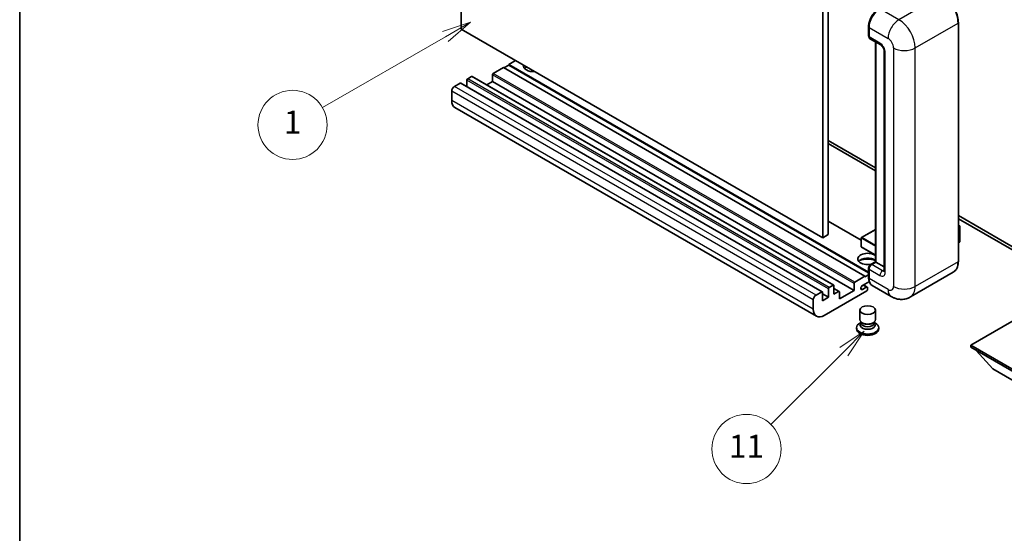
# Model space of a CAD drawing. Units: millimetres. Extents: x 31 to 9094, y 43 to 1167.
# Drawn here: x 31 to 287, y 462 to 595 of the extents above; entities that cross this region are included whole.
import ezdxf

# ---------------------------------------------------------------- set-up
doc = ezdxf.new("R2010")
doc.units = ezdxf.units.MM
for name, color, linetype, lineweight in [('Border (ISO)', 7, 'Continuous', 35), ('Symbol (TK)', 100, 'Continuous', 18), ('Visible (ISO)', 7, 'Continuous', 35), ('Visible Narrow (ISO)', 7, 'Continuous', 25)]:
    doc.layers.add(name, color=color, linetype=linetype, lineweight=lineweight)
doc.styles.add('Note Text (TK2)', font='MS PGothic.ttf')

# ---------------------------------------------------------------- blocks, each defined once
blk = doc.blocks.new('図面枠 tk図枠')
at = {"layer": 'Border (ISO)'}
blk.add_line((14.5, 289), (14.5, 8), dxfattribs=at)
blk = doc.blocks.new('バルーン4')
at = {"layer": 'Symbol (TK)', "color": 100}
for p, q in [((53.577, 191.844), (51.162, 191.028)), ((51.412, 190.594), (53.577, 191.844)), ((51.662, 190.161), (53.577, 191.844)), ((51.412, 190.594), (40.757, 184.442))]:
    blk.add_line(p, q, dxfattribs=at)
at = {"layer": 'Symbol (TK)'}
blk.add_circle((38.159, 182.942), 3, dxfattribs=at)
at = {"layer": 'Symbol (TK)', "color": 7, "insert": (38.159, 182.919), "char_height": 2, "attachment_point": 5, "style": 'Note Text (TK2)'}
blk.add_mtext('1', dxfattribs=at)
blk = doc.blocks.new('バルーン7')
at = {"layer": 'Symbol (TK)', "color": 100}
for p, q in [((87.72, 165.04), (85.599, 163.626)), ((85.953, 163.273), (87.72, 165.04)), ((86.306, 162.919), (87.72, 165.04)), ((85.953, 163.273), (79.626, 156.946))]:
    blk.add_line(p, q, dxfattribs=at)
at = {"layer": 'Symbol (TK)'}
blk.add_circle((77.513, 154.833), 3, dxfattribs=at)
at = {"layer": 'Symbol (TK)', "color": 7, "insert": (77.513, 154.81), "char_height": 2, "attachment_point": 5, "style": 'Note Text (TK2)'}
blk.add_mtext('11', dxfattribs=at)

msp = doc.modelspace()

# ---------------------------------------------------------------- linework, layer by layer
at = {"layer": 'Visible (ISO)'}
for p, q in [((145.517, 592.9048), (145.517, 656.5916)), ((239.5622, 602.2946), (239.5622, 538.6078)), ((240.9764, 603.1111), (240.9764, 539.4243)), ((274.814, 532.4841), (274.814, 594.5378)), ((239.5622, 538.6078), (145.517, 592.9048)), ((251.4745, 591.1494), (251.4745, 593.5989)), ((251.583, 593.3131), (251.583, 590.8636)), ((251.7901, 590.4058), (254.6186, 588.7728)), ((253.2422, 532.3427), (253.2422, 589.5675)), ((253.3508, 589.5048), (253.3508, 532.28)), ((255.5328, 587.1894), (255.5328, 530.0346)), ((159.6592, 584.7399), (157.8914, 583.7193)), ((156.4772, 582.9028), (153.8609, 581.3922)), ((250.5224, 528.6057), (156.4772, 582.9028)), ((157.8914, 583.556), (156.6186, 582.8211)), ((251.4745, 529.6891), (157.8914, 583.7193)), ((157.8914, 583.7193), (157.8914, 583.556)), ((251.4745, 529.5258), (157.8914, 583.556)), ((145.2342, 578.8611), (143.7493, 578.0038)), ((239.4294, 524.5789), (145.3842, 578.876)), ((147.0019, 579.6368), (147.0019, 577.9419)), ((148.204, 580.5757), (147.2141, 580.0042)), ((242.3992, 526.2936), (148.354, 580.5906)), ((153.6488, 579.2285), (152.181, 578.3811)), ((153.6488, 581.0248), (153.6488, 579.2285)), ((247.694, 524.9315), (153.6488, 579.2285)), ((143.0422, 576.779), (143.0422, 574.3296)), ((237.9158, 518.2014), (143.8706, 572.4984)), ((240.9764, 563.9192), (253.2422, 556.8376)), ((240.9764, 563.1027), (253.2422, 556.0211)), ((249.5739, 537.9914), (240.9764, 542.9551)), ((274.814, 544.3831), (297.3682, 531.3614)), ((274.814, 543.5666), (297.3682, 530.5449)), ((253.2422, 540.7427), (249.6239, 538.6536)), ((274.814, 541.8858), (275.2297, 541.6458)), ((275.2004, 541.6289), (274.814, 541.4058)), ((275.2004, 541.6289), (275.2297, 541.6458)), ((275.2297, 541.6458), (275.2297, 537.5872)), ((240.9764, 539.4243), (239.5622, 538.6078)), ((249.5739, 538.567), (249.5739, 536.2808)), ((253.2422, 534.1051), (249.6239, 536.1942)), ((275.2004, 537.5464), (274.814, 537.3233)), ((251.4745, 528.2791), (251.4745, 530.7286)), ((251.583, 530.4429), (251.583, 527.9934)), ((251.9884, 531.6187), (253.2422, 532.3427)), ((253.3508, 532.28), (252.2901, 531.6676)), ((253.3155, 532.3004), (253.2422, 532.3427)), ((253.3155, 532.3004), (253.3508, 532.28)), ((253.3508, 532.28), (255.5328, 531.0202)), ((247.9061, 527.0952), (250.5224, 528.6057)), ((250.5224, 528.4424), (251.4745, 528.9921)), ((250.5224, 528.6057), (250.5224, 528.4424)), ((273.4981, 529.6354), (262.3612, 523.2055)), ((241.0472, 523.1352), (241.0472, 525.3398)), ((241.2593, 525.7072), (242.2492, 526.2787)), ((242.4614, 526.1563), (242.4614, 523.9517)), ((243.8134, 524.6606), (242.4614, 525.4412)), ((247.694, 524.9315), (247.694, 526.7278)), ((251.6668, 527.2252), (249.9037, 526.2073)), ((249.9037, 525.1867), (250.8759, 525.748)), ((251.1259, 525.7728), (250.1385, 526.3429)), ((251.2295, 525.5439), (251.2295, 525.1765)), ((257.3612, 523.3045), (252.4115, 526.1623)), ((237.0874, 520.0325), (237.0874, 522.482)), ((237.7945, 523.7068), (239.2794, 524.5641)), ((239.4915, 524.4416), (239.4915, 522.2371)), ((241.0472, 523.1352), (239.4915, 524.0334)), ((239.4915, 522.2371), (241.0472, 523.1352)), ((251.0174, 524.809), (239.9158, 518.3995)), ((242.4614, 523.9517), (243.6634, 524.6457)), ((243.8756, 522.727), (247.694, 524.9315)), ((243.8756, 524.5233), (243.8756, 522.727)), ((249.2295, 517.3075), (249.2295, 519.7876)), ((253.2295, 517.3075), (253.2295, 519.7876)), ((292.5952, 519.0936), (278.0288, 510.6836)), ((248.3295, 515.2152), (248.3295, 514.8886)), ((249.4711, 516.5678), (249.1789, 516.3991)), ((249.492, 516.6058), (249.3235, 516.3)), ((249.492, 516.4501), (249.492, 516.7356)), ((250.0009, 516.3838), (249.8153, 516.491)), ((252.4581, 516.3838), (252.6437, 516.491)), ((252.967, 516.4501), (252.967, 516.7356)), ((252.967, 516.6058), (253.1354, 516.3)), ((252.9879, 516.5678), (253.2801, 516.3991)), ((254.1295, 515.2152), (254.1295, 514.8886)), ((278.0288, 510.6836), (278.0288, 510.1121)), ((278.0288, 510.6836), (292.5952, 502.2737)), ((278.0288, 510.1121), (292.5952, 501.7022)), ((283.7564, 504.4783), (279.4853, 509.2712)), ((283.7564, 504.4783), (292.5952, 499.3752))]:
    msp.add_line(p, q, dxfattribs=at)
for centre, start, end in [((249.6739, 538.567), 120, 180), ((249.6739, 536.2808), 180, 240)]:
    msp.add_arc(centre, 0.1, start, end, dxfattribs=at)
for centre, major_axis, start_param, end_param in [((254.4115, 594.9461), (-2, -3.4641), 3.92699082, 5.49778714), ((252.2901, 591.2719), (-0.5, -0.866), 5.49778714, 6.28318531), ((153.8609, 581.1473), (-0.15, -0.2598), 3.92699082, 5.49778714), ((164.2554, 583.311), (-2.55, 0), 6.12666207, 8.01050487), ((164.2554, 582.0454), (2.55, 0), 2.33658539, 2.69731031), ((164.2554, 581.2698), (-3.5, 0), 5.20803544, 5.35075369), ((145.2342, 578.6162), (0.15, 0.2598), 0, 0.78539816), ((147.2141, 579.7593), (-0.15, -0.2598), 3.92699082, 5.49778714), ((148.204, 580.3308), (0.15, 0.2598), 0, 0.78539816), ((143.7493, 577.1873), (-0.5, -0.866), 3.92699082, 5.49778714), ((145.8706, 575.9625), (-2, -3.4641), 5.49778714, 6.28318531), ((275.1297, 537.5872), (0.1, 0), 5.49778714, 6.28318531), ((251.2295, 533.0965), (-2.55, 0), 3.80270382, 8.23711107), ((251.2295, 531.8309), (2.55, 0), 0.66111116, 2.69731031), ((251.2295, 531.0552), (-3.5, 0), 4.09970042, 5.35075369), ((252.2901, 530.8511), (-0.5, -0.866), 3.92699082, 5.49778714), ((254.4115, 529.6264), (-2, -3.4641), 5.49778714, 6.28318531), ((241.2593, 525.4622), (0.15, 0.2598), 0.78539816, 2.35619449), ((242.2492, 526.0338), (0.15, 0.2598), 5.49778714, 7.06858347), ((247.9061, 526.8503), (0.15, 0.2598), 0.78539816, 2.35619449), ((249.9037, 525.697), (-0.3125, -0.5413), 3.92699082, 7.06858347), ((250.8759, 525.3398), (0.25, 0.433), 5.49778714, 7.06858347), ((251.0174, 525.054), (-0.15, -0.2598), 0.78539816, 2.35619449), ((237.7945, 522.8903), (0.5, 0.866), 0.78539816, 2.35619449), ((239.2794, 524.3191), (0.15, 0.2598), 5.49778714, 7.06858347), ((243.6634, 524.4008), (0.15, 0.2598), 5.49778714, 7.06858347), ((239.9158, 521.6655), (-2, -3.4641), 5.49778714, 7.06858347), ((251.2295, 515.2152), (2.9, 0), 2.35619449, 7.06858347), ((251.2295, 514.8886), (-2.9, 0), 0, 3.14159265), ((251.2295, 515.95), (-2, 0), 5.97529822, 9.73266505), ((251.2295, 517.3075), (2, 0), 3.14159264, 6.28318531), ((251.2295, 516.4501), (-1.7375, 0), 0, 3.14159265), ((251.2295, 517.0931), (-1.7375, 0), 0.78539816, 2.35619449)]:
    msp.add_ellipse(centre, major_axis=major_axis, ratio=0.57735027, start_param=start_param, end_param=end_param, dxfattribs=at)
msp.add_ellipse((251.2295, 519.7876), major_axis=(-2, 0), ratio=0.57735027, dxfattribs=at)
for points, knots in [([(274.814, 594.5378), (274.814, 595.0522), (274.7437, 595.6018), (274.4723, 596.7229), (274.2712, 597.2943), (273.7578, 598.4067), (273.4455, 598.9475), (272.7389, 599.9483), (272.3446, 600.4082), (271.5094, 601.2038), (271.0686, 601.5395), (270.6231, 601.7966)], [1.57079633, 1.57079633, 1.57079633, 1.57079633, 1.88495559, 1.88495559, 2.19911486, 2.19911486, 2.51327412, 2.51327412, 2.82743339, 2.82743339, 3.14159265, 3.14159265, 3.14159265, 3.14159265]), ([(251.4745, 593.5989), (251.4745, 593.9251), (251.519, 594.2717), (251.6897, 594.9769), (251.8159, 595.3354), (252.1378, 596.0329), (252.3335, 596.3717), (252.7765, 596.9992), (253.0239, 597.2878), (253.5493, 597.7882), (253.8272, 598.0001), (254.1097, 598.1632)], [3.14159265, 3.14159265, 3.14159265, 3.14159265, 3.45575192, 3.45575192, 3.76991118, 3.76991118, 4.08407045, 4.08407045, 4.39822972, 4.39822972, 4.71238898, 4.71238898, 4.71238898, 4.71238898]), ([(251.5859, 590.7925), (251.5733, 590.8086), (251.5619, 590.8254), (251.5328, 590.8746), (251.5179, 590.908), (251.4951, 590.9759), (251.4871, 591.0104), (251.4768, 591.0797), (251.4745, 591.1145), (251.4745, 591.1494)], [2.585890368, 2.585890368, 2.585890368, 2.585890368, 2.670353756, 2.670353756, 2.827433388, 2.827433388, 2.984513021, 2.984513021, 3.141592654, 3.141592654, 3.141592654, 3.141592654]), ([(254.6186, 588.7728), (254.6643, 588.7464), (254.7181, 588.7097), (254.8365, 588.6126), (254.9019, 588.5506), (255.0351, 588.403), (255.103, 588.3162), (255.2303, 588.1263), (255.2895, 588.0228), (255.3898, 587.8136), (255.431, 587.7079), (255.4912, 587.5113), (255.511, 587.42), (255.5296, 587.2834), (255.5328, 587.2324), (255.5328, 587.1894)], [3.14159265, 3.14159265, 3.14159265, 3.14159265, 3.34831632, 3.34831632, 3.57177779, 3.57177779, 3.8108324, 3.8108324, 4.05880671, 4.05880671, 4.30647121, 4.30647121, 4.54413512, 4.54413512, 4.71238898, 4.71238898, 4.71238898, 4.71238898]), ([(251.4745, 530.7286), (251.4745, 530.7983), (251.4838, 530.8682), (251.5172, 531.0062), (251.5414, 531.0744), (251.6021, 531.2061), (251.6387, 531.2695), (251.7224, 531.3879), (251.7693, 531.4429), (251.8722, 531.5409), (251.928, 531.5839), (251.9884, 531.6187)], [3.14159265, 3.14159265, 3.14159265, 3.14159265, 3.45575192, 3.45575192, 3.76991118, 3.76991118, 4.08407045, 4.08407045, 4.39822972, 4.39822972, 4.71238898, 4.71238898, 4.71238898, 4.71238898]), ([(273.4981, 529.6354), (273.6683, 529.7336), (273.825, 529.8551), (274.1057, 530.1391), (274.2296, 530.3016), (274.4423, 530.6608), (274.5311, 530.8576), (274.6729, 531.2796), (274.7259, 531.5049), (274.7965, 531.9786), (274.814, 532.2269), (274.814, 532.4841)], [0.785398163, 0.785398163, 0.785398163, 0.785398163, 0.942477796, 0.942477796, 1.099557429, 1.099557429, 1.256637061, 1.256637061, 1.413716694, 1.413716694, 1.570796327, 1.570796327, 1.570796327, 1.570796327]), ([(251.6849, 527.1835), (251.6573, 527.2451), (251.6325, 527.3089), (251.5646, 527.5109), (251.5306, 527.6554), (251.4856, 527.958), (251.4745, 528.116), (251.4745, 528.2791)], [2.75148435, 2.75148435, 2.75148435, 2.75148435, 2.827433388, 2.827433388, 2.984513021, 2.984513021, 3.141592654, 3.141592654, 3.141592654, 3.141592654]), ([(255.5328, 530.0346), (255.5328, 529.9945), (255.53, 529.9613), (255.5226, 529.9118), (255.5181, 529.8957), (255.5146, 529.8854), (255.514, 529.8839), (255.514, 529.8839)], [4.71238898, 4.71238898, 4.71238898, 4.71238898, 4.869468613, 4.869468613, 5.026548246, 5.026548246, 5.092877496, 5.092877496, 5.092877496, 5.092877496]), ([(262.3612, 523.2055), (261.9947, 522.9939), (261.5992, 522.834), (260.8103, 522.6276), (260.4178, 522.5802), (259.6767, 522.5721), (259.3278, 522.6104), (258.6834, 522.7407), (258.3874, 522.8325), (257.842, 523.0476), (257.5923, 523.1711), (257.3612, 523.3045)], [5.497787144, 5.497787144, 5.497787144, 5.497787144, 5.654866776, 5.654866776, 5.811946409, 5.811946409, 5.969026042, 5.969026042, 6.126105675, 6.126105675, 6.283185307, 6.283185307, 6.283185307, 6.283185307])]:
    msp.add_open_spline(points, degree=3, knots=knots, dxfattribs=at)
at = {"layer": 'Visible Narrow (ISO)'}
for p, q in [((270.4981, 601.7842), (259.3612, 595.3543)), ((259.3612, 595.3543), (254.4115, 598.2121)), ((263.6039, 588.0059), (274.7408, 594.4358)), ((274.7408, 594.4358), (274.7408, 532.382)), ((251.5477, 591.0473), (251.5477, 593.4968)), ((251.5477, 593.4968), (251.5864, 593.4744)), ((251.583, 593.3131), (256.5328, 590.4554)), ((251.5477, 591.0473), (251.583, 591.0269)), ((254.4115, 589.2306), (251.583, 590.8636)), ((253.3155, 532.3004), (253.3155, 589.5252)), ((255.8257, 529.6264), (255.8257, 586.7811)), ((257.947, 588.0059), (257.947, 525.9521)), ((263.6039, 525.9521), (263.6039, 588.0059)), ((247.9061, 527.0952), (153.8609, 581.3922)), ((239.2794, 524.5641), (145.2342, 578.8611)), ((241.0472, 525.3398), (147.0019, 579.6368)), ((241.2593, 525.7072), (147.2141, 580.0042)), ((242.2492, 526.2787), (148.204, 580.5757)), ((247.694, 526.7278), (153.6488, 581.0248)), ((237.0874, 522.482), (143.0422, 576.779)), ((237.7945, 523.7068), (143.7493, 578.0038)), ((237.0874, 520.0325), (143.0422, 574.3296)), ((249.5739, 537.8899), (240.9764, 542.8536)), ((249.6739, 538.6487), (253.2422, 540.7089)), ((274.814, 541.8519), (275.2004, 541.6289)), ((275.2004, 541.6289), (275.2004, 537.5464)), ((249.6031, 538.5262), (253.2422, 536.4251)), ((249.6031, 536.24), (249.6031, 538.5262)), ((253.2422, 536.5884), (249.6739, 538.6487)), ((253.2422, 534.139), (249.6031, 536.24)), ((251.5477, 528.1771), (251.5477, 530.6266)), ((251.5477, 530.6266), (251.595, 530.5993)), ((251.583, 530.4429), (254.4115, 528.8099)), ((252.1134, 531.6064), (253.3155, 532.3004)), ((252.1134, 531.6064), (252.1607, 531.5791)), ((255.1186, 530.0346), (252.2901, 531.6676)), ((255.1186, 530.0346), (255.5328, 530.2738)), ((274.7408, 532.382), (263.6039, 525.9521)), ((251.5477, 528.1771), (251.583, 528.1567)), ((256.5328, 525.1356), (251.583, 527.9934)), ((243.6634, 524.6457), (242.4614, 525.3398)), ((249.9037, 525.1867), (249.4617, 525.4418)), ((250.8759, 525.748), (249.9921, 526.2583))]:
    msp.add_line(p, q, dxfattribs=at)
for centre, major_axis, start_param, end_param in [((270.4981, 596.8853), (3, -5.1962), 0.78539816, 2.35619449), ((254.2347, 595.0482), (1.9, 3.2909), 0.78539816, 2.35619449), ((259.3612, 592.0884), (2, 3.4641), 0.78539816, 2.35619449), ((259.3612, 590.4554), (-3, 5.1962), 3.92699082, 5.49778714), ((274.564, 594.5378), (0.25, 0), 5.49778714, 6.28318531), ((251.7245, 593.5989), (-0.25, 0), 0, 0.78539816), ((251.7245, 591.1494), (-0.25, 0), 0, 0.78539816), ((252.1134, 591.3739), (0.4, 0.6928), 2.35619449, 2.71318242), ((255.1186, 589.6389), (-0.5, -0.866), 5.49778714, 6.28318531), ((254.4115, 587.5976), (-1, 1.7321), 3.92699082, 5.49778714), ((256.5328, 588.8224), (1, -1.7321), 0.78539816, 2.35619449), ((256.5328, 587.1894), (-1, 0), 0, 0.78539816), ((260.7754, 589.6389), (4, 0), 3.92699082, 5.49778714), ((249.6739, 538.567), (-0.1, 0), 0, 0.78539816), ((249.6739, 538.567), (0.05, 0.0866), 0.78539816, 2.35619449), ((249.6739, 538.567), (-0.05, 0.0866), 5.49778714, 6.28318531), ((249.6739, 536.2808), (-0.1, 0), 0, 0.78539816), ((249.6739, 536.2808), (-0.05, -0.0866), 5.49778714, 6.28318531), ((251.7245, 530.7286), (-0.25, 0), 0, 0.78539816), ((252.1134, 530.9532), (0.4, 0.6928), 0.78539816, 2.35619449), ((252.1134, 531.4022), (-0.125, 0.2165), 5.49778714, 6.28318531), ((270.4981, 534.8315), (3, -5.1962), 0, 0.78539816), ((274.564, 532.4841), (0.25, 0), 5.49778714, 6.28318531), ((251.7245, 528.2791), (-0.25, 0), 0, 0.78539816), ((254.2347, 529.7284), (1.9, 3.2909), 2.35619449, 2.57820695), ((255.1186, 529.2181), (-0.5, -0.866), 3.92699082, 5.49778714), ((254.4115, 530.4429), (1, -1.7321), 5.49778714, 7.06858347), ((255.1186, 530.8511), (0.5, -0.866), 5.49778714, 6.11527958), ((256.5328, 530.0346), (-1, 0), 0, 0.78539816), ((256.5328, 526.7686), (1, -1.7321), 5.49778714, 7.06858347), ((259.3612, 526.7686), (-2, -3.4641), 5.49778714, 6.28318531), ((260.7754, 527.5851), (4, 0), 3.92699082, 5.49778714), ((259.3612, 528.4016), (3, -5.1962), 0, 0.78539816)]:
    msp.add_ellipse(centre, major_axis=major_axis, ratio=0.57735027, start_param=start_param, end_param=end_param, dxfattribs=at)

# ---------------------------------------------------------------- block references
at = {"xscale": 3, "yscale": 3, "zscale": 3}
msp.add_blockref('図面枠 tk図枠', (-12.8337, 19.1537), dxfattribs=at)
at = {"layer": 'Symbol (TK)', "xscale": 3, "yscale": 3, "zscale": 3}
for name in ['バルーン4', 'バルーン7']:
    msp.add_blockref(name, (-12.8337, 19.1537), dxfattribs=at)

doc.saveas('drawing.dxf')
